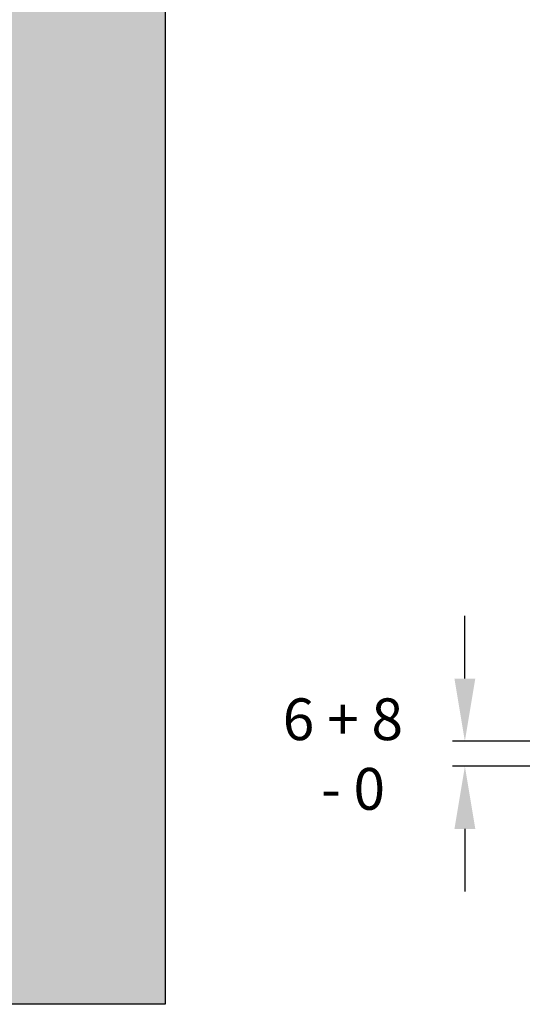
# Model space of a CAD drawing. Units: millimetres. Extents: x 7584 to 9881, y -426 to 1223.
# Drawn here: x 9520 to 9641, y 197 to 433 of the extents above; entities that cross this region are included whole.
import ezdxf

# ---------------------------------------------------------------- set-up
doc = ezdxf.new("R2010")
doc.units = ezdxf.units.MM
doc.layers.add('Dims', color=7, linetype='Continuous', lineweight=9)
doc.layers.add('SF7', color=190, linetype='Continuous', lineweight=35)
doc.layers.add('Hatching', color=32, linetype='Continuous')
doc.styles.get("Standard").update_dxf_attribs({"font": 'tahoma.ttf'})
doc.dimstyles.new('Standard$0', dxfattribs={"dimtxt": 3, "dimasz": 3, "dimexe": 3, "dimexo": 1.5, "dimgap": 1, "dimtad": 1, "dimdec": 0, "dimlfac": 2, "dimzin": 0, "dimdsep": 46, "dimtxsty": 'Standard', "dimcen": 0.09, "dimadec": 0, "dimazin": 0, "dimtfac": 1, "dimtdec": 0, "dimtofl": 0, "dimtmove": 0, "dimatfit": 3, "dimfxl": 1, "dimtolj": 1, "dimtzin": 0, "dimarcsym": 0})

# ---------------------------------------------------------------- blocks, each defined once
blk = doc.blocks.new('*D25')
at = {"layer": 'Defpoints', "color": 0, "transparency": 16777216}
for p in [(9729.83, 259.77), (9626.91, 253.77), (9770.98, 253.77)]:
    blk.add_point(p, dxfattribs=at)
at = {"layer": 'Dims', "color": 0, "lineweight": -2, "transparency": 16777216}
for p, q in [((9626.91, 274.77), (9626.91, 289.77)), ((9728.33, 259.77), (9623.91, 259.77)), ((9769.48, 253.77), (9623.91, 253.77)), ((9626.91, 238.77), (9626.91, 223.77))]:
    blk.add_line(p, q, dxfattribs=at)
at = {"layer": 'Dims', "color": 0, "transparency": 16777216}
for points in [[(9624.41, 274.77), (9629.41, 274.77), (9626.91, 259.77)], [(9624.41, 238.77), (9629.41, 238.77), (9626.91, 253.77)]]:
    blk.add_solid(points, dxfattribs=at)

msp = doc.modelspace()

# ---------------------------------------------------------------- hatches: boundary and pattern name
at = {"layer": 'Hatching'}
h = msp.add_hatch(dxfattribs=at)
h.set_pattern_fill('GOST_WOOD', color=256, scale=2, style=0)
h.set_pattern_definition([(90, (-451.199, -3e-13), (12, -7e-16), [20, -4]), (90, (-447.199, -4), (12, -7e-16), [12, -3, 6, -3]), (90, (-443.199, -10), (12, -7e-16), [20, -4])])
h.paths.add_polyline_path([(7938.18, 1064.56), (7938.18, 196.76), (9555.11, 196.76), (9555.11, 1064.56)])
h.paths.add_polyline_path([(7987.19, 1042.76), (9513.39, 1042.76), (9513.39, 211.76), (7987.19, 211.76)], flags=16)

# ---------------------------------------------------------------- linework, layer by layer
msp.add_lwpolyline([(7938.18, 1064.56), (9555.11, 1064.56), (9555.11, 196.76), (7938.18, 196.76)], close=True, dxfattribs=at)

# ---------------------------------------------------------------- texts
at = {"layer": 'SF7', "insert": (9583.26, 270.03), "char_height": 10, "attachment_point": 1}
msp.add_mtext_dynamic_manual_height_columns('{\\C250;6 + 8\\P   - 0}', width=38.0543, gutter_width=1, heights=[0], dxfattribs=at)

# ---------------------------------------------------------------- dimensions: what is measured, and where the dimension line sits
at = {"layer": 'Dims'}
dim = msp.add_linear_dim(base=(9626.91, 253.77), p1=(9729.83, 259.77), p2=(9770.98, 253.77), angle=90, text=' ', dimstyle='Standard$0', override={"dimtxt": 10, "dimasz": 15, "dimgap": 5, "dimlfac": 1, "dimpost": ''}, dxfattribs=at)
dim.commit()
dim.dimension.update_dxf_attribs({"geometry": '*D25', "text_midpoint": (9626.91, 256.77)})

doc.saveas('drawing.dxf')
